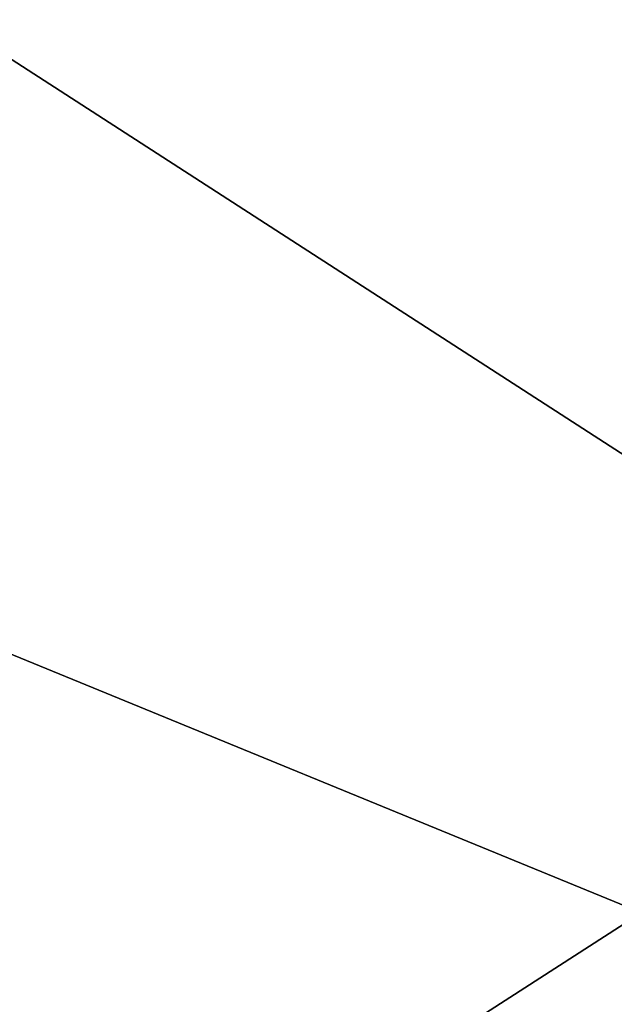
# Model space of a CAD drawing. Units: millimetres. Extents: x 0 to 49, y 0 to 242.
# Drawn here: x 3 to 4, y 56 to 58 of the extents above; entities that cross this region are included whole.
import ezdxf

# ---------------------------------------------------------------- set-up
doc = ezdxf.new("R2010")
doc.units = ezdxf.units.MM
doc.header["$LTSCALE"] = 52.148148
doc.layers.add('216', color=7, linetype='CONTINUOUS')
doc.layers.add('32', color=7, linetype='CONTINUOUS')

msp = doc.modelspace()

# ---------------------------------------------------------------- linework, layer by layer
at = {"layer": '216', "linetype": 'Continuous'}
for points in [[(2.4, 58.3021, 21.1418), (2.4, 54.7609, 19.4911), (7.9, 58.3024, 21.1415), (2.4, 58.3021, 21.1418)], [(2.4, 54.7609, 19.4911), (7.9, 54.7505, 19.4847), (7.9, 58.3024, 21.1415), (2.4, 54.7609, 19.4911)], [(2.4, 58.3021, -21.1418), (7.9, 58.3024, -21.1415), (7.9, 54.7505, -19.4847), (2.4, 58.3021, -21.1418)], [(2.4, 57.0049, -20.6236), (2.4, 58.3021, -21.1418), (7.9, 54.7505, -19.4847), (2.4, 57.0049, -20.6236)], [(2.4, 54.7485, -19.484), (2.4, 57.0049, -20.6236), (7.9, 54.7505, -19.4847), (2.4, 54.7485, -19.484)]]:
    msp.add_3dface(points, dxfattribs=at)
at = {"layer": '32', "linetype": 'Continuous'}
for points in [[(2.4, 58.3021, 21.1418), (2.4, 54.7609, 19.4911), (7.9, 58.3024, 21.1415), (2.4, 58.3021, 21.1418)], [(2.4, 54.7609, 19.4911), (7.9, 54.7505, 19.4847), (7.9, 58.3024, 21.1415), (2.4, 54.7609, 19.4911)], [(2.4, 58.3021, -21.1418), (7.9, 58.3024, -21.1415), (7.9, 54.7505, -19.4847), (2.4, 58.3021, -21.1418)], [(2.4, 57.0049, -20.6236), (2.4, 58.3021, -21.1418), (7.9, 54.7505, -19.4847), (2.4, 57.0049, -20.6236)], [(2.4, 54.7485, -19.484), (2.4, 57.0049, -20.6236), (7.9, 54.7505, -19.4847), (2.4, 54.7485, -19.484)]]:
    msp.add_3dface(points, dxfattribs=at)

doc.saveas('drawing.dxf')
